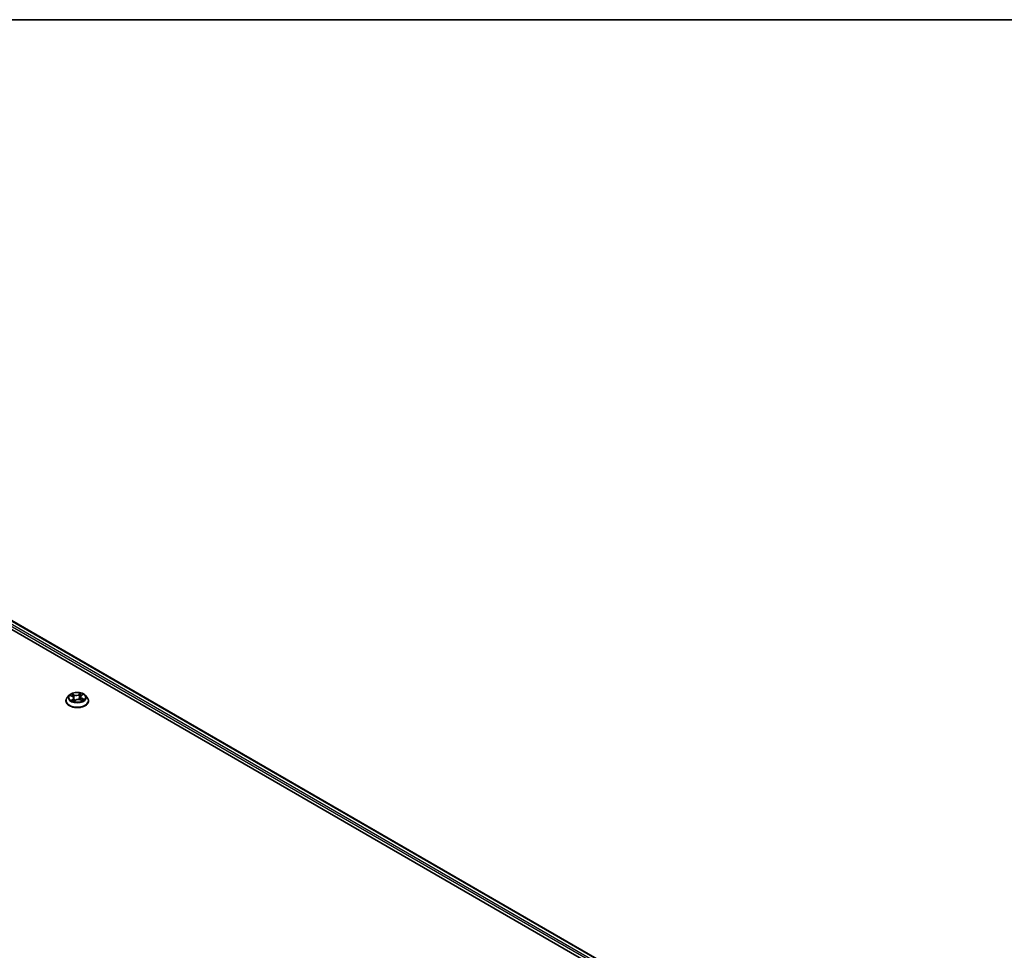
# Model space of a CAD drawing. Units: millimetres. Extents: x -1900 to 7143, y 36 to 1447.
# Drawn here: x -1117 to -888, y 1224 to 1441 of the extents above; entities that cross this region are included whole.
import ezdxf

# ---------------------------------------------------------------- set-up
doc = ezdxf.new("R2010")
doc.units = ezdxf.units.MM
doc.header["$LTSCALE"] = 4.5
for name, color, linetype, lineweight in [('Border (ISO)', 7, 'Continuous', 35), ('Visible (ISO)', 7, 'Continuous', 35), ('Visible Narrow (ISO)', 7, 'Continuous', 25)]:
    doc.layers.add(name, color=color, linetype=linetype, lineweight=lineweight)

# ---------------------------------------------------------------- blocks, each defined once
blk = doc.blocks.new('Borders tk図枠')
at = {"layer": 'Border (ISO)'}
blk.add_line((14.5, 289), (405.5, 289), dxfattribs=at)

msp = doc.modelspace()

# ---------------------------------------------------------------- linework, layer by layer
at = {"layer": 'Visible (ISO)'}
for p, q in [((-1277.7641, 1390.3082), (-917.7825, 1182.4727)), ((-1273.3468, 1389.8242), (-919.8655, 1185.7416)), ((-1106.645, 1282.1801), (-1106.645, 1282.2103)), ((-1105.873, 1283.4861), (-1106.324, 1282.983)), ((-1105.5708, 1283.415), (-1105.1188, 1283.2163)), ((-1104.7872, 1282.8506), (-1104.7085, 1282.117)), ((-1104.7383, 1282.0944), (-1104.4089, 1282.3442)), ((-1103.2301, 1283.1336), (-1103.3038, 1282.4469)), ((-1103.2978, 1282.4444), (-1102.8322, 1282.2542)), ((-1103.0725, 1283.3952), (-1102.7607, 1283.6495)), ((-1102.1443, 1283.4861), (-1101.6934, 1282.983)), ((-1101.3723, 1282.1801), (-1101.3723, 1282.2103))]:
    msp.add_line(p, q, dxfattribs=at)
for points, knots in [([(-1102.1443, 1283.4861), (-1102.2559, 1283.6106), (-1102.3975, 1283.7197), (-1102.7318, 1283.9077), (-1102.9265, 1283.985), (-1103.3445, 1284.098), (-1103.5675, 1284.1337), (-1104.0197, 1284.1611), (-1104.2487, 1284.1531), (-1104.6917, 1284.0941), (-1104.9057, 1284.0431), (-1105.2991, 1283.9013), (-1105.4782, 1283.8102), (-1105.7216, 1283.6359), (-1105.8032, 1283.564), (-1105.873, 1283.4861)], [2.68166261, 2.68166261, 2.68166261, 2.68166261, 3.00267554, 3.00267554, 3.33710413, 3.33710413, 3.67018158, 3.67018158, 4.00149502, 4.00149502, 4.33323094, 4.33323094, 4.6672089, 4.6672089, 4.86812204, 4.86812204, 4.86812204, 4.86812204]), ([(-1106.324, 1282.983), (-1106.3646, 1282.9377), (-1106.4019, 1282.8908), (-1106.4691, 1282.7942), (-1106.4991, 1282.7445), (-1106.5511, 1282.6425), (-1106.5732, 1282.5903), (-1106.6088, 1282.484), (-1106.6223, 1282.4299), (-1106.6405, 1282.3206), (-1106.645, 1282.2655), (-1106.645, 1282.2103)], [4.868122038, 4.868122038, 4.868122038, 4.868122038, 4.96363536, 4.96363536, 5.059148682, 5.059148682, 5.154662005, 5.154662005, 5.250175327, 5.250175327, 5.34568865, 5.34568865, 5.34568865, 5.34568865]), ([(-1106.645, 1282.1801), (-1106.645, 1282.0175), (-1106.6022, 1281.8554), (-1106.436, 1281.5448), (-1106.3096, 1281.397), (-1105.9836, 1281.1288), (-1105.781, 1281.0096), (-1105.323, 1280.8151), (-1105.0672, 1280.74), (-1104.5294, 1280.641), (-1104.2475, 1280.6171), (-1103.6855, 1280.6224), (-1103.4054, 1280.6515), (-1102.8742, 1280.7603), (-1102.6232, 1280.8399), (-1102.1751, 1281.043), (-1101.9781, 1281.1665), (-1101.6602, 1281.4469), (-1101.5388, 1281.6038), (-1101.4034, 1281.903), (-1101.3723, 1282.0415), (-1101.3723, 1282.1801)], [5.34568865, 5.34568865, 5.34568865, 5.34568865, 5.64539923, 5.64539923, 5.95781021, 5.95781021, 6.28230325, 6.28230325, 6.60803119, 6.60803119, 6.93278166, 6.93278166, 7.25713652, 7.25713652, 7.58197062, 7.58197062, 7.90776801, 7.90776801, 8.23168306, 8.23168306, 8.4872813, 8.4872813, 8.4872813, 8.4872813]), ([(-1105.1282, 1282.2679), (-1105.1063, 1282.2546), (-1105.0831, 1282.2415), (-1105.0344, 1282.2159), (-1105.0089, 1282.2033), (-1104.9558, 1282.1791), (-1104.9281, 1282.1673), (-1104.8709, 1282.1447), (-1104.8413, 1282.1338), (-1104.7854, 1282.1149), (-1104.7593, 1282.1066), (-1104.7326, 1282.0987)], [6.107696808, 6.107696808, 6.107696808, 6.107696808, 6.177186835, 6.177186835, 6.246676863, 6.246676863, 6.31616689, 6.31616689, 6.385656918, 6.385656918, 6.443770057, 6.443770057, 6.443770057, 6.443770057]), ([(-1104.7872, 1282.8506), (-1104.7905, 1282.8806), (-1104.7982, 1282.9103), (-1104.8218, 1282.9678), (-1104.8378, 1282.9955), (-1104.8769, 1283.0481), (-1104.9001, 1283.0731), (-1104.9527, 1283.1198), (-1104.9822, 1283.1416), (-1105.0467, 1283.1817), (-1105.0816, 1283.2), (-1105.1188, 1283.2163)], [2.265999352, 2.265999352, 2.265999352, 2.265999352, 2.437627353, 2.437627353, 2.609255355, 2.609255355, 2.780883357, 2.780883357, 2.952511359, 2.952511359, 3.124139361, 3.124139361, 3.124139361, 3.124139361]), ([(-1103.2978, 1282.4444), (-1103.366, 1282.4723), (-1103.4409, 1282.4938), (-1103.598, 1282.5227), (-1103.6802, 1282.5301), (-1103.8446, 1282.5303), (-1103.9268, 1282.523), (-1104.0841, 1282.4943), (-1104.1591, 1282.473), (-1104.2956, 1282.4176), (-1104.357, 1282.3835), (-1104.4089, 1282.3442)], [3.15904595, 3.15904595, 3.15904595, 3.15904595, 3.46622389, 3.46622389, 3.77340184, 3.77340184, 4.08057979, 4.08057979, 4.38775774, 4.38775774, 4.69493569, 4.69493569, 4.69493569, 4.69493569]), ([(-1103.0725, 1283.3952), (-1103.0904, 1283.3805), (-1103.107, 1283.3653), (-1103.1375, 1283.3334), (-1103.1514, 1283.3169), (-1103.176, 1283.2827), (-1103.1868, 1283.265), (-1103.2051, 1283.2287), (-1103.2126, 1283.2101), (-1103.2241, 1283.1722), (-1103.228, 1283.1529), (-1103.2301, 1283.1336)], [4.729842273, 4.729842273, 4.729842273, 4.729842273, 4.840630877, 4.840630877, 4.951419481, 4.951419481, 5.062208086, 5.062208086, 5.17299669, 5.17299669, 5.283785294, 5.283785294, 5.283785294, 5.283785294]), ([(-1102.8797, 1282.2736), (-1102.8752, 1282.2764), (-1102.8707, 1282.2793), (-1102.8447, 1282.2957), (-1102.8245, 1282.3096), (-1102.7868, 1282.3372), (-1102.7693, 1282.3511), (-1102.7371, 1282.3785), (-1102.7223, 1282.3922), (-1102.6955, 1282.4189), (-1102.6835, 1282.432), (-1102.6728, 1282.4447)], [1.452050021, 1.452050021, 1.452050021, 1.452050021, 1.466715248, 1.466715248, 1.537553152, 1.537553152, 1.608391055, 1.608391055, 1.679228959, 1.679228959, 1.750066862, 1.750066862, 1.750066862, 1.750066862]), ([(-1101.3723, 1282.2103), (-1101.3723, 1282.2655), (-1101.3769, 1282.3206), (-1101.395, 1282.4299), (-1101.4086, 1282.484), (-1101.4442, 1282.5903), (-1101.4662, 1282.6425), (-1101.5183, 1282.7445), (-1101.5482, 1282.7942), (-1101.6155, 1282.8908), (-1101.6527, 1282.9377), (-1101.6934, 1282.983)], [2.204095996, 2.204095996, 2.204095996, 2.204095996, 2.299609318, 2.299609318, 2.395122641, 2.395122641, 2.490635963, 2.490635963, 2.586149286, 2.586149286, 2.681662608, 2.681662608, 2.681662608, 2.681662608])]:
    msp.add_open_spline(points, degree=3, knots=knots, dxfattribs=at)
at = {"layer": 'Visible Narrow (ISO)'}
for p, q in [((-920.6154, 1185.2959), (-1274.1643, 1389.4175)), ((-1273.4832, 1389.8107), (-919.9454, 1185.6955)), ((-1274.3571, 1389.0834), (-920.8037, 1184.9593)), ((-1104.7023, 1283.5537), (-1105.2809, 1283.7901)), ((-1103.2066, 1283.9736), (-1103.6359, 1283.6481)), ((-1103.5999, 1283.5984), (-1103.33, 1283.803)), ((-1103.0437, 1283.3971), (-1102.6343, 1283.7311)), ((-1105.701, 1283.4597), (-1105.1371, 1283.2118)), ((-1104.9736, 1282.5961), (-1105.383, 1282.2621)), ((-1105.194, 1282.3372), (-1104.9366, 1282.5471)), ((-1105.0922, 1283.6471), (-1104.7285, 1283.4985)), ((-1105.07, 1282.2347), (-1105.0808, 1282.2535)), ((-1104.9366, 1282.5471), (-1104.9038, 1282.1577)), ((-1104.8108, 1282.0195), (-1104.3814, 1282.3451)), ((-1104.7285, 1283.4985), (-1104.7666, 1282.851)), ((-1103.5999, 1283.5984), (-1103.5473, 1282.9589)), ((-1103.315, 1282.4395), (-1102.7365, 1282.2031)), ((-1102.9077, 1282.7267), (-1102.9344, 1282.2959)), ((-1102.9077, 1282.7267), (-1102.5532, 1282.5709)), ((-1102.3164, 1282.5335), (-1102.8803, 1282.7814))]:
    msp.add_line(p, q, dxfattribs=at)
msp.add_ellipse((-1104.0087, 1282.9966), major_axis=(1.9468, 0), ratio=0.57735027, dxfattribs=at)
for centre, major_axis, ratio, start_param, end_param in [((-1104.0087, 1282.9966), (-1.8728, 0), 0.57735027, 5.45920112, 5.84057016), ((-1103.2939, 1283.7904), (-0.0398, 0.0219), 0.24934371, 0.59531675, 1.99049892), ((-1104.0087, 1282.9966), (-1.8728, 0), 0.57735027, 3.88840479, 4.26977383), ((-1104.0087, 1282.2912), (-2.607, 0), 0.57735027, 5.8056187, 9.90234457), ((-1104.0087, 1282.2103), (-2.6364, 0), 0.57735027, 0, 3.14159265), ((-1104.0087, 1282.1801), (2.6364, 0), 0.57735027, 3.14159265, 6.28318531), ((-1104.0087, 1282.929), (-2.0992, 0), 0.57735027, 5.8056187, 9.90234457), ((-1104.0087, 1282.9966), (1.8728, 0), 0.57735027, 3.88840479, 4.26977383), ((-1104.0087, 1282.7904), (1.4656, 0), 0.57735027, 2.32839281, 2.54928005), ((-1105.1571, 1282.3253), (-0.0061, -0.045), 0.85041459, 4.56198388, 5.95716604), ((-1105.1371, 1283.1747), (0.0183, 0.0416), 0.49462192, 0, 0.72655948), ((-1105.6075, 1282.8551), (0.7765, 0), 0.57735027, 5.66733893, 7.20322867), ((-1105.1183, 1283.629), (-0.0342, -0.0299), 0.10902075, 0.94468102, 2.33986319), ((-1105.0438, 1282.2416), (-0.0394, -0.0226), 0.77186268, 5.32499204, 5.60319036), ((-1104.9878, 1283.4046), (-0.043, -0.0147), 0.25852333, 3.97379115, 5.32921427), ((-1104.9736, 1282.559), (0.0287, -0.0352), 0.66649377, 0.77223962, 2.25576948), ((-1105.6075, 1282.8212), (0.8218, 0), 0.57735027, 5.66733893, 6.34508866), ((-1104.7928, 1282.8329), (-0.043, -0.0147), 0.25849403, 3.97378223, 4.48733412), ((-1104.7234, 1282.1415), (-0.0046, -0.0452), 0.88270464, 6.11494922, 6.12346194), ((-1104.2537, 1283.8858), (0.8218, 0), 0.57735027, 4.0965426, 5.63243235), ((-1104.7023, 1283.5166), (-0.0172, -0.0421), 0.47164893, 3.85544539, 5.33897526), ((-1104.0087, 1281.828), (-0.8807, 0), 0.57735027, 5.41519371, 5.63440087), ((-1104.2537, 1283.9197), (-0.7765, 0), 0.57735027, 0.95494995, 2.49083969), ((-1104.3814, 1282.308), (-0.0275, 0.0362), 0.64962745, 5.42076584, 6.28318531), ((-1103.7636, 1282.0735), (0.7765, 0), 0.57735027, 0.95494995, 2.49083969), ((-1103.6359, 1283.611), (0.0275, -0.0362), 0.64962745, 0.79564332, 2.27917318), ((-1103.5113, 1282.9463), (-0.0445, 0.0094), 0.1940693, 4.3454777, 5.69652366), ((-1103.3845, 1283.5465), (-0.0445, 0.0094), 0.19410611, 4.3410956, 5.69651872), ((-1104.0087, 1282.7904), (1.4656, 0), 0.57735027, 0.84614078, 1.11739683), ((-1103.315, 1282.4024), (0.0172, 0.0421), 0.47164893, 0, 0.71385274), ((-1102.4099, 1283.1381), (-0.7765, 0), 0.57735027, 5.66733893, 7.20322867), ((-1102.4099, 1283.1042), (-0.8218, 0), 0.57735027, 6.22128195, 7.20322867), ((-1103.0437, 1283.3599), (-0.0287, 0.0352), 0.66649377, 5.39736213, 6.28318531), ((-1102.8803, 1282.7443), (-0.0183, -0.0416), 0.49462192, 3.86815213, 5.351682), ((-1102.8603, 1283.6066), (-0.0384, 0.0243), 0.21705366, 2.19066059, 2.25571952), ((-1104.0087, 1282.9966), (1.8728, 0), 0.57735027, 5.45920112, 5.84057016), ((-1102.7277, 1282.4466), (0.0382, -0.0246), 0.68270108, 0.23926354, 1.26808778), ((-1102.5806, 1282.5533), (-0.0113, 0.044), 0.69840061, 3.54340736, 4.93858953)]:
    msp.add_ellipse(centre, major_axis=major_axis, ratio=ratio, start_param=start_param, end_param=end_param, dxfattribs=at)
for points, knots in [([(-1105.0922, 1283.6471), (-1105.1092, 1283.6602), (-1105.126, 1283.6737), (-1105.1691, 1283.7083), (-1105.1949, 1283.7288), (-1105.2409, 1283.7631), (-1105.261, 1283.7773), (-1105.2809, 1283.7901)], [-0.0320559737, -0.0320559737, -0.0320559737, -0.0320559737, -0.0236501899, -0.0236501899, -0.0102009359, -0.0102009359, 0.0003383294, 0.0003383294, 0.0003383294, 0.0003383294]), ([(-1105.2809, 1283.7901), (-1105.2668, 1283.7753), (-1105.2525, 1283.7582), (-1105.2191, 1283.7155), (-1105.1999, 1283.6889), (-1105.1653, 1283.6436), (-1105.1511, 1283.6257), (-1105.1358, 1283.6084)], [-0.0003383294, -0.0003383294, -0.0003383294, -0.0003383294, 0.0102009359, 0.0102009359, 0.0236501899, 0.0236501899, 0.0320559737, 0.0320559737, 0.0320559737, 0.0320559737]), ([(-1103.33, 1283.803), (-1103.3505, 1283.7658), (-1103.3687, 1283.7259), (-1103.3993, 1283.6436), (-1103.4117, 1283.6012), (-1103.4206, 1283.5591)], [0, 0, 0, 0, 0.014491423, 0.014491423, 0.0289828459, 0.0289828459, 0.0289828459, 0.0289828459]), ([(-1103.3667, 1283.5511), (-1103.3586, 1283.5894), (-1103.3472, 1283.6279), (-1103.3188, 1283.7026), (-1103.3018, 1283.7387), (-1103.2827, 1283.7724)], [-0.0289828459, -0.0289828459, -0.0289828459, -0.0289828459, -0.014491423, -0.014491423, 0, 0, 0, 0]), ([(-1103.2066, 1283.9736), (-1103.2167, 1283.9608), (-1103.2268, 1283.947), (-1103.2472, 1283.9187), (-1103.2573, 1283.9041), (-1103.2795, 1283.8721), (-1103.2917, 1283.8545), (-1103.3128, 1283.8254), (-1103.3212, 1283.8141), (-1103.33, 1283.803)], [-0.0323943032, -0.0323943032, -0.0323943032, -0.0323943032, -0.0237449879, -0.0237449879, -0.0154285, -0.0154285, -0.0059340385, -0.0059340385, 0, 0, 0, 0]), ([(-1103.2827, 1283.7724), (-1103.2749, 1283.7862), (-1103.2681, 1283.8003), (-1103.2523, 1283.8362), (-1103.2445, 1283.8577), (-1103.2316, 1283.8958), (-1103.2263, 1283.9128), (-1103.2161, 1283.945), (-1103.2113, 1283.9601), (-1103.2066, 1283.9736)], [0, 0, 0, 0, 0.0059340385, 0.0059340385, 0.0154285, 0.0154285, 0.0237449879, 0.0237449879, 0.0323943032, 0.0323943032, 0.0323943032, 0.0323943032]), ([(-1102.6343, 1283.7311), (-1102.6599, 1283.7229), (-1102.6857, 1283.7126), (-1102.7424, 1283.6833), (-1102.7727, 1283.6631), (-1102.8155, 1283.6225), (-1102.8304, 1283.6049), (-1102.8422, 1283.5857)], [-0.0003383294, -0.0003383294, -0.0003383294, -0.0003383294, 0.0102009359, 0.0102009359, 0.0236501899, 0.0236501899, 0.0320559737, 0.0320559737, 0.0320559737, 0.0320559737]), ([(-1102.7607, 1283.6495), (-1102.7416, 1283.6651), (-1102.7215, 1283.6795), (-1102.6789, 1283.7068), (-1102.6565, 1283.7196), (-1102.6343, 1283.7311)], [-0.0201481252, -0.0201481252, -0.0201481252, -0.0201481252, -0.0102009359, -0.0102009359, 0.0003383294, 0.0003383294, 0.0003383294, 0.0003383294]), ([(-1105.4835, 1283.3766), (-1105.4876, 1283.38), (-1105.4919, 1283.3832), (-1105.5175, 1283.4018), (-1105.5406, 1283.4144), (-1105.586, 1283.4338), (-1105.6081, 1283.4411), (-1105.6539, 1283.4527), (-1105.6775, 1283.4569), (-1105.701, 1283.4597)], [0.0040114904, 0.0040114904, 0.0040114904, 0.0040114904, 0.0059340385, 0.0059340385, 0.0154285, 0.0154285, 0.0237449879, 0.0237449879, 0.0323943032, 0.0323943032, 0.0323943032, 0.0323943032]), ([(-1105.701, 1283.4597), (-1105.6787, 1283.4539), (-1105.6563, 1283.4472), (-1105.6127, 1283.4323), (-1105.5915, 1283.4241), (-1105.5709, 1283.415), (-1105.5709, 1283.415), (-1105.5708, 1283.415)], [-0.0323943032, -0.0323943032, -0.0323943032, -0.0323943032, -0.0237449879, -0.0237449879, -0.0154285, -0.0154285, -0.0154188202, -0.0154188202, -0.0154188202, -0.0154188202]), ([(-1105.194, 1282.3372), (-1105.2068, 1282.333), (-1105.2214, 1282.3285), (-1105.2616, 1282.3149), (-1105.2886, 1282.305), (-1105.3384, 1282.284), (-1105.3608, 1282.2736), (-1105.383, 1282.2621)], [-0.0320559737, -0.0320559737, -0.0320559737, -0.0320559737, -0.0236501899, -0.0236501899, -0.0102009359, -0.0102009359, 0.0003383294, 0.0003383294, 0.0003383294, 0.0003383294]), ([(-1105.383, 1282.2621), (-1105.3575, 1282.2702), (-1105.3317, 1282.2763), (-1105.2749, 1282.2856), (-1105.2447, 1282.2875), (-1105.2018, 1282.2869), (-1105.187, 1282.2858), (-1105.1751, 1282.2843)], [-0.0003383294, -0.0003383294, -0.0003383294, -0.0003383294, 0.0102009359, 0.0102009359, 0.0236501899, 0.0236501899, 0.0320559737, 0.0320559737, 0.0320559737, 0.0320559737]), ([(-1105.0808, 1282.2535), (-1105.0948, 1282.2778), (-1105.1118, 1282.2974), (-1105.15, 1282.3255), (-1105.1713, 1282.3341), (-1105.194, 1282.3372)], [0, 0, 0, 0, 0.0145850634, 0.0145850634, 0.0289828459, 0.0289828459, 0.0289828459, 0.0289828459]), ([(-1105.1358, 1283.6084), (-1105.1095, 1283.5789), (-1105.0858, 1283.5466), (-1105.0452, 1283.4781), (-1105.0284, 1283.4419), (-1105.0158, 1283.4052)], [-0.0289828459, -0.0289828459, -0.0289828459, -0.0289828459, -0.0145850634, -0.0145850634, 0, 0, 0, 0]), ([(-1104.9617, 1283.4227), (-1104.9755, 1283.4631), (-1104.9938, 1283.503), (-1105.038, 1283.5787), (-1105.0637, 1283.6144), (-1105.0922, 1283.6471)], [0, 0, 0, 0, 0.0145850634, 0.0145850634, 0.0289828459, 0.0289828459, 0.0289828459, 0.0289828459]), ([(-1105.0158, 1283.4052), (-1104.9833, 1283.3099), (-1104.9507, 1283.2146), (-1104.9131, 1283.1043), (-1104.9079, 1283.0893), (-1104.9028, 1283.0743)], [-0.0687798542, -0.0687798542, -0.0687798542, -0.0687798542, -0.0343899271, -0.0343899271, -0.0289607813, -0.0289607813, -0.0289607813, -0.0289607813]), ([(-1104.7666, 1282.851), (-1104.7991, 1282.9463), (-1104.8316, 1283.0416), (-1104.8967, 1283.2321), (-1104.9292, 1283.3274), (-1104.9617, 1283.4227)], [0, 0, 0, 0, 0.0343899271, 0.0343899271, 0.0687798542, 0.0687798542, 0.0687798542, 0.0687798542]), ([(-1104.7346, 1282.0976), (-1104.7425, 1282.0984), (-1104.7493, 1282.098), (-1104.765, 1282.094), (-1104.7729, 1282.0888), (-1104.7858, 1282.0744), (-1104.7911, 1282.0659), (-1104.8012, 1282.0453), (-1104.806, 1282.0331), (-1104.8108, 1282.0195)], [0, 0, 0, 0, 0.0059340385, 0.0059340385, 0.0154285, 0.0154285, 0.0237449879, 0.0237449879, 0.0323943032, 0.0323943032, 0.0323943032, 0.0323943032]), ([(-1104.8108, 1282.0195), (-1104.8007, 1282.0324), (-1104.7905, 1282.0445), (-1104.7702, 1282.0665), (-1104.7601, 1282.0764), (-1104.7459, 1282.0885), (-1104.7421, 1282.0915), (-1104.7383, 1282.0944)], [-0.0323943032, -0.0323943032, -0.0323943032, -0.0323943032, -0.0237449879, -0.0237449879, -0.0154285, -0.0154285, -0.0124171248, -0.0124171248, -0.0124171248, -0.0124171248]), ([(-1104.7704, 1282.6931), (-1104.7376, 1282.6056), (-1104.7026, 1282.5196), (-1104.6335, 1282.3642), (-1104.6001, 1282.2945), (-1104.5642, 1282.2264)], [-0.0812026379, -0.0812026379, -0.0812026379, -0.0812026379, -0.0491206273, -0.0491206273, -0.0221810193, -0.0221810193, -0.0221810193, -0.0221810193]), ([(-1104.5289, 1282.2533), (-1104.5611, 1282.3192), (-1104.5914, 1282.3865), (-1104.6742, 1282.5836), (-1104.7228, 1282.716), (-1104.7666, 1282.851)], [0.0230760517, 0.0230760517, 0.0230760517, 0.0230760517, 0.0491206273, 0.0491206273, 0.0982412545, 0.0982412545, 0.0982412545, 0.0982412545]), ([(-1103.5473, 1282.9589), (-1103.5756, 1282.8175), (-1103.6097, 1282.6778), (-1103.652, 1282.5357), (-1103.6535, 1282.5308), (-1103.655, 1282.5259)], [0, 0, 0, 0, 0.0491206273, 0.0491206273, 0.0508713726, 0.0508713726, 0.0508713726, 0.0508713726]), ([(-1103.6068, 1282.5213), (-1103.606, 1282.5238), (-1103.6052, 1282.5264), (-1103.5604, 1282.6672), (-1103.5239, 1282.8082), (-1103.4937, 1282.951)], [-0.0500372588, -0.0500372588, -0.0500372588, -0.0500372588, -0.0491206273, -0.0491206273, 0, 0, 0, 0]), ([(-1103.4206, 1283.5591), (-1103.4417, 1283.459), (-1103.4628, 1283.359), (-1103.5051, 1283.159), (-1103.5262, 1283.059), (-1103.5473, 1282.9589)], [0, 0, 0, 0, 0.0343899271, 0.0343899271, 0.0687798542, 0.0687798542, 0.0687798542, 0.0687798542]), ([(-1103.4937, 1282.951), (-1103.4725, 1283.051), (-1103.4513, 1283.151), (-1103.409, 1283.3511), (-1103.3879, 1283.4511), (-1103.3667, 1283.5511)], [-0.0687798542, -0.0687798542, -0.0687798542, -0.0687798542, -0.0343899271, -0.0343899271, 0, 0, 0, 0]), ([(-1102.7365, 1282.2031), (-1102.7506, 1282.2179), (-1102.7648, 1282.2306), (-1102.7982, 1282.2534), (-1102.8174, 1282.2617), (-1102.8451, 1282.265), (-1102.8516, 1282.2652), (-1102.8583, 1282.2649)], [-0.0003383294, -0.0003383294, -0.0003383294, -0.0003383294, 0.0102009359, 0.0102009359, 0.0236501899, 0.0236501899, 0.027637838, 0.027637838, 0.027637838, 0.027637838]), ([(-1102.8321, 1282.2542), (-1102.8202, 1282.2493), (-1102.8084, 1282.2439), (-1102.7764, 1282.2277), (-1102.7564, 1282.2159), (-1102.7365, 1282.2031)], [-0.0163527092, -0.0163527092, -0.0163527092, -0.0163527092, -0.0102009359, -0.0102009359, 0.0003383294, 0.0003383294, 0.0003383294, 0.0003383294]), ([(-1102.5532, 1282.5709), (-1102.5836, 1282.563), (-1102.6118, 1282.55), (-1102.6614, 1282.514), (-1102.6829, 1282.4911), (-1102.7003, 1282.4641)], [0, 0, 0, 0, 0.014491423, 0.014491423, 0.0289828459, 0.0289828459, 0.0289828459, 0.0289828459]), ([(-1102.6728, 1282.4447), (-1102.661, 1282.4586), (-1102.6479, 1282.4708), (-1102.611, 1282.4973), (-1102.5856, 1282.509), (-1102.5582, 1282.5159)], [-0.0237809862, -0.0237809862, -0.0237809862, -0.0237809862, -0.014491423, -0.014491423, 0, 0, 0, 0]), ([(-1102.5582, 1282.5159), (-1102.547, 1282.5187), (-1102.5345, 1282.5215), (-1102.4999, 1282.5284), (-1102.4767, 1282.532), (-1102.4313, 1282.5365), (-1102.4092, 1282.5376), (-1102.3635, 1282.5375), (-1102.3398, 1282.5362), (-1102.3164, 1282.5335)], [0, 0, 0, 0, 0.0059340385, 0.0059340385, 0.0154285, 0.0154285, 0.0237449879, 0.0237449879, 0.0323943032, 0.0323943032, 0.0323943032, 0.0323943032]), ([(-1102.3164, 1282.5335), (-1102.3386, 1282.5393), (-1102.3611, 1282.5444), (-1102.4047, 1282.5529), (-1102.4259, 1282.5565), (-1102.4699, 1282.5628), (-1102.4927, 1282.5653), (-1102.528, 1282.5687), (-1102.541, 1282.5698), (-1102.5532, 1282.5709)], [-0.0323943032, -0.0323943032, -0.0323943032, -0.0323943032, -0.0237449879, -0.0237449879, -0.0154285, -0.0154285, -0.0059340385, -0.0059340385, 0, 0, 0, 0])]:
    msp.add_open_spline(points, degree=3, knots=knots, dxfattribs=at)
for points in [[(-1105.1751, 1282.2843), (-1105.1585, 1282.2822), (-1105.1428, 1282.2767), (-1105.1282, 1282.2679)], [(-1104.7342, 1282.0975), (-1104.7344, 1282.0975), (-1104.7345, 1282.0975), (-1104.7346, 1282.0976)], [(-1102.8422, 1283.5857), (-1102.8434, 1283.5839), (-1102.8445, 1283.5821), (-1102.8456, 1283.5803)], [(-1102.7003, 1282.4641), (-1102.7258, 1282.4246), (-1102.7513, 1282.385), (-1102.7768, 1282.3455)]]:
    msp.add_open_spline(points, degree=3, dxfattribs=at)

# ---------------------------------------------------------------- block references
at = {"xscale": 5, "yscale": 5, "zscale": 5}
msp.add_blockref('Borders tk図枠', (-1972.25, -4), dxfattribs=at)

doc.saveas('drawing.dxf')
